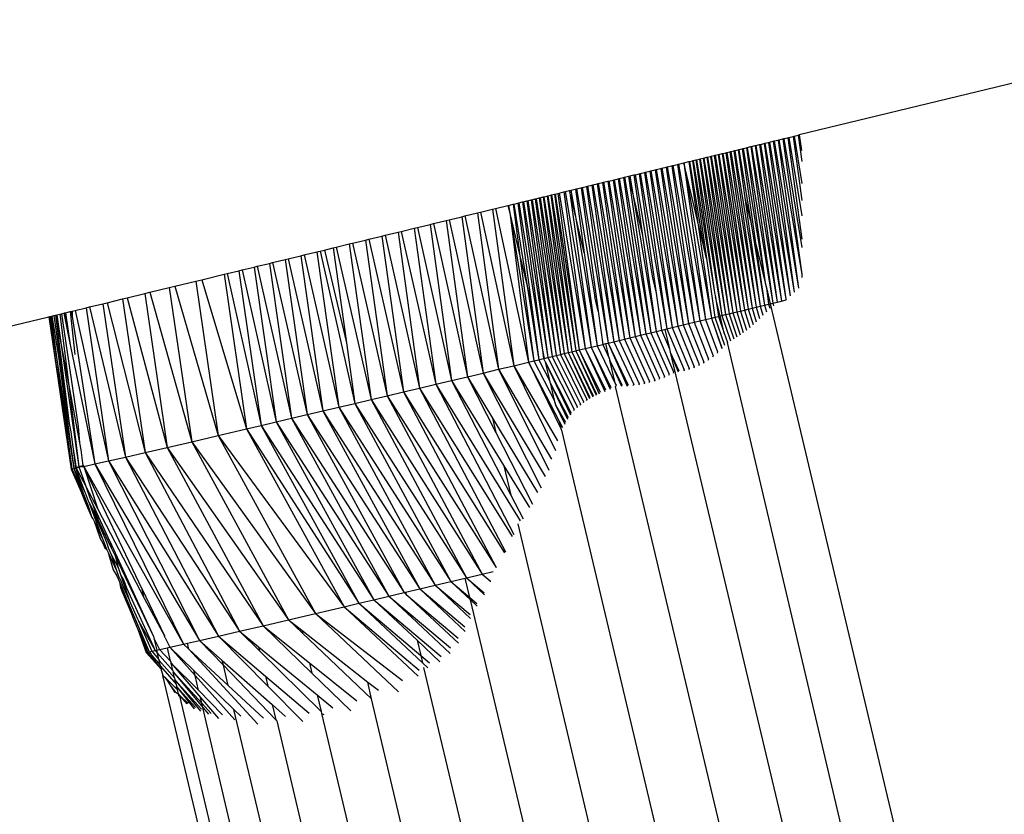
# Model space of a CAD drawing. Units: millimetres. Extents: x -4534 to 4839, y -3372 to 5125.
# Drawn here: x -1568 to -1531, y 2105 to 2135 of the extents above; entities that cross this region are included whole.
import ezdxf

# ---------------------------------------------------------------- set-up
doc = ezdxf.new("R2010")
doc.units = ezdxf.units.MM
doc.layers.add('Sketch', color=7, linetype='Continuous', lineweight=25)

# ---------------------------------------------------------------- blocks, each defined once
blk = doc.blocks.new('WP-GT401')
for p, q in [((-1462.297, 2148.777), (-1538.6, 2130.263)), ((-1538.788, 2130.218), (-1538.636, 2130.255)), ((-1538.636, 2130.255), (-1538.6, 2130.263)), ((-1538.636, 2130.255), (-1538.499, 2129.267)), ((-1538.6, 2130.263), (-1538.504, 2129.679)), ((-1540.214, 2129.872), (-1540.081, 2129.904)), ((-1540.081, 2129.904), (-1540.048, 2129.912)), ((-1540.081, 2129.904), (-1539.254, 2124.033)), ((-1540.048, 2129.912), (-1539.912, 2129.945)), ((-1540.048, 2129.912), (-1539.093, 2124.108)), ((-1539.912, 2129.945), (-1539.878, 2129.953)), ((-1539.912, 2129.945), (-1539.093, 2124.108)), ((-1539.878, 2129.953), (-1539.74, 2129.987)), ((-1539.878, 2129.953), (-1538.936, 2124.232)), ((-1539.74, 2129.987), (-1539.706, 2129.995)), ((-1539.74, 2129.987), (-1538.936, 2124.232)), ((-1539.706, 2129.995), (-1539.674, 2130.003)), ((-1539.706, 2129.995), (-1538.779, 2124.37)), ((-1539.674, 2130.003), (-1539.565, 2130.029)), ((-1539.565, 2130.029), (-1539.53, 2130.038)), ((-1539.565, 2130.029), (-1539.363, 2128.581)), ((-1539.53, 2130.038), (-1539.387, 2130.073)), ((-1539.53, 2130.038), (-1539.069, 2127.243)), ((-1539.387, 2130.073), (-1539.352, 2130.081)), ((-1539.387, 2130.073), (-1538.872, 2126.34)), ((-1539.352, 2130.081), (-1539.205, 2130.117)), ((-1539.352, 2130.081), (-1538.498, 2125.037)), ((-1539.205, 2130.117), (-1539.169, 2130.125)), ((-1539.205, 2130.117), (-1538.498, 2125.037)), ((-1539.169, 2130.125), (-1539.02, 2130.161)), ((-1539.169, 2130.125), (-1538.494, 2126.039)), ((-1539.02, 2130.161), (-1538.982, 2130.171)), ((-1539.02, 2130.161), (-1538.492, 2126.359)), ((-1538.982, 2130.171), (-1538.825, 2130.209)), ((-1538.982, 2130.171), (-1538.492, 2127.224)), ((-1538.825, 2130.209), (-1538.788, 2130.218)), ((-1538.825, 2130.209), (-1538.491, 2127.799)), ((-1538.788, 2130.218), (-1538.495, 2128.443)), ((-1541.748, 2129.5), (-1541.633, 2129.528)), ((-1541.633, 2129.528), (-1541.605, 2129.535)), ((-1541.633, 2129.528), (-1540.795, 2123.659)), ((-1541.605, 2129.535), (-1541.488, 2129.563)), ((-1541.605, 2129.535), (-1540.65, 2123.694)), ((-1541.488, 2129.563), (-1541.459, 2129.57)), ((-1541.488, 2129.563), (-1540.65, 2123.694)), ((-1541.459, 2129.57), (-1541.34, 2129.599)), ((-1541.459, 2129.57), (-1540.504, 2123.73)), ((-1541.34, 2129.599), (-1541.311, 2129.606)), ((-1541.34, 2129.599), (-1540.504, 2123.73)), ((-1541.311, 2129.606), (-1541.191, 2129.635)), ((-1541.311, 2129.606), (-1540.355, 2123.766)), ((-1541.191, 2129.635), (-1541.161, 2129.642)), ((-1541.191, 2129.635), (-1540.355, 2123.766)), ((-1541.161, 2129.642), (-1541.049, 2129.67)), ((-1541.161, 2129.642), (-1540.205, 2123.803)), ((-1541.049, 2129.67), (-1541.009, 2129.679)), ((-1541.049, 2129.67), (-1540.915, 2129.108)), ((-1541.049, 2129.67), (-1540.205, 2123.803)), ((-1541.009, 2129.679), (-1540.885, 2129.709)), ((-1541.009, 2129.679), (-1540.915, 2129.108)), ((-1540.885, 2129.709), (-1540.855, 2129.717)), ((-1540.885, 2129.709), (-1540.628, 2127.9)), ((-1540.855, 2129.717), (-1540.729, 2129.747)), ((-1540.855, 2129.717), (-1540.398, 2126.929)), ((-1540.729, 2129.747), (-1540.698, 2129.755)), ((-1540.729, 2129.747), (-1540.229, 2126.22)), ((-1540.698, 2129.755), (-1540.571, 2129.786)), ((-1540.698, 2129.755), (-1539.871, 2124.711)), ((-1540.571, 2129.786), (-1540.539, 2129.793)), ((-1540.571, 2129.786), (-1539.871, 2124.711)), ((-1540.539, 2129.793), (-1540.41, 2129.825)), ((-1540.539, 2129.793), (-1539.581, 2123.954)), ((-1540.41, 2129.825), (-1540.378, 2129.832)), ((-1540.41, 2129.825), (-1539.581, 2123.954)), ((-1540.378, 2129.832), (-1540.247, 2129.864)), ((-1540.378, 2129.832), (-1539.419, 2123.994)), ((-1540.247, 2129.864), (-1540.214, 2129.872)), ((-1540.247, 2129.864), (-1539.419, 2123.994)), ((-1540.214, 2129.872), (-1539.254, 2124.033)), ((-1543.332, 2129.116), (-1543.162, 2129.157)), ((-1543.162, 2129.157), (-1543.12, 2129.167)), ((-1543.162, 2129.157), (-1542.319, 2123.289)), ((-1543.12, 2129.167), (-1542.923, 2129.215)), ((-1543.12, 2129.167), (-1542.104, 2123.341)), ((-1542.923, 2129.215), (-1542.728, 2129.263)), ((-1542.923, 2129.215), (-1541.885, 2123.394)), ((-1542.923, 2129.215), (-1542.104, 2123.341)), ((-1542.411, 2127.058), (-1542.923, 2129.215)), ((-1542.728, 2129.263), (-1542.702, 2129.269)), ((-1542.728, 2129.263), (-1542.411, 2127.058)), ((-1542.702, 2129.269), (-1542.597, 2129.294)), ((-1542.702, 2129.269), (-1542.199, 2126.168)), ((-1542.597, 2129.294), (-1542.572, 2129.3)), ((-1542.597, 2129.294), (-1542.071, 2125.627)), ((-1542.572, 2129.3), (-1542.465, 2129.326)), ((-1542.572, 2129.3), (-1541.769, 2124.358)), ((-1542.465, 2129.326), (-1542.439, 2129.333)), ((-1542.465, 2129.326), (-1541.769, 2124.358)), ((-1542.439, 2129.333), (-1542.331, 2129.359)), ((-1542.439, 2129.333), (-1541.49, 2123.49)), ((-1542.331, 2129.359), (-1542.305, 2129.365)), ((-1542.331, 2129.359), (-1541.49, 2123.49)), ((-1542.305, 2129.365), (-1542.195, 2129.392)), ((-1542.305, 2129.365), (-1541.355, 2123.523)), ((-1542.195, 2129.392), (-1542.168, 2129.398)), ((-1542.195, 2129.392), (-1541.355, 2123.523)), ((-1542.168, 2129.398), (-1542.058, 2129.425)), ((-1542.168, 2129.398), (-1541.217, 2123.557)), ((-1542.058, 2129.425), (-1542.03, 2129.432)), ((-1542.058, 2129.425), (-1541.217, 2123.557)), ((-1542.03, 2129.432), (-1541.918, 2129.459)), ((-1542.03, 2129.432), (-1541.078, 2123.59)), ((-1541.918, 2129.459), (-1541.89, 2129.466)), ((-1541.918, 2129.459), (-1541.078, 2123.59)), ((-1541.89, 2129.466), (-1541.777, 2129.493)), ((-1541.89, 2129.466), (-1540.938, 2123.625)), ((-1541.777, 2129.493), (-1541.748, 2129.5)), ((-1541.777, 2129.493), (-1540.938, 2123.625)), ((-1541.748, 2129.5), (-1540.795, 2123.659)), ((-1544.789, 2128.763), (-1544.75, 2128.772)), ((-1544.75, 2128.772), (-1544.592, 2128.811)), ((-1544.75, 2128.772), (-1544.09, 2124.909)), ((-1544.592, 2128.811), (-1544.552, 2128.82)), ((-1544.592, 2128.811), (-1543.952, 2124.326)), ((-1544.552, 2128.82), (-1544.393, 2128.859)), ((-1544.552, 2128.82), (-1543.554, 2122.99)), ((-1544.393, 2128.859), (-1544.353, 2128.868)), ((-1544.393, 2128.859), (-1543.554, 2122.99)), ((-1544.353, 2128.868), (-1544.193, 2128.907)), ((-1544.353, 2128.868), (-1543.352, 2123.039)), ((-1544.193, 2128.907), (-1544.153, 2128.917)), ((-1544.193, 2128.907), (-1543.352, 2123.039)), ((-1544.153, 2128.917), (-1543.991, 2128.956)), ((-1544.153, 2128.917), (-1543.15, 2123.088)), ((-1543.991, 2128.956), (-1543.951, 2128.966)), ((-1543.991, 2128.956), (-1543.15, 2123.088)), ((-1543.951, 2128.966), (-1543.788, 2129.006)), ((-1543.951, 2128.966), (-1542.945, 2123.137)), ((-1543.788, 2129.006), (-1543.747, 2129.015)), ((-1543.788, 2129.006), (-1542.945, 2123.137)), ((-1543.747, 2129.015), (-1543.582, 2129.055)), ((-1543.747, 2129.015), (-1542.739, 2123.187)), ((-1543.582, 2129.055), (-1543.541, 2129.065)), ((-1543.582, 2129.055), (-1542.739, 2123.187)), ((-1543.541, 2129.065), (-1543.374, 2129.106)), ((-1543.541, 2129.065), (-1542.53, 2123.238)), ((-1543.374, 2129.106), (-1543.332, 2129.116)), ((-1543.374, 2129.106), (-1542.53, 2123.238)), ((-1543.332, 2129.116), (-1542.319, 2123.289)), ((-1540.915, 2129.108), (-1540.052, 2123.84)), ((-1546.326, 2128.39), (-1546.166, 2128.429)), ((-1546.166, 2128.429), (-1546.126, 2128.438)), ((-1546.166, 2128.429), (-1545.347, 2122.557)), ((-1546.126, 2128.438), (-1545.967, 2128.477)), ((-1546.126, 2128.438), (-1545.146, 2122.606)), ((-1545.967, 2128.477), (-1545.928, 2128.487)), ((-1545.967, 2128.477), (-1545.146, 2122.606)), ((-1545.928, 2128.487), (-1545.77, 2128.525)), ((-1545.928, 2128.487), (-1544.946, 2122.654)), ((-1545.77, 2128.525), (-1545.731, 2128.534)), ((-1545.77, 2128.525), (-1544.946, 2122.654)), ((-1545.731, 2128.534), (-1545.574, 2128.572)), ((-1545.731, 2128.534), (-1544.747, 2122.702)), ((-1545.574, 2128.572), (-1545.535, 2128.582)), ((-1545.574, 2128.572), (-1544.747, 2122.702)), ((-1545.535, 2128.582), (-1545.378, 2128.62)), ((-1545.535, 2128.582), (-1544.548, 2122.75)), ((-1545.378, 2128.62), (-1545.339, 2128.629)), ((-1545.378, 2128.62), (-1544.548, 2122.75)), ((-1545.339, 2128.629), (-1545.182, 2128.668)), ((-1545.339, 2128.629), (-1544.35, 2122.798)), ((-1545.182, 2128.668), (-1545.143, 2128.677)), ((-1545.182, 2128.668), (-1544.35, 2122.798)), ((-1545.143, 2128.677), (-1544.994, 2128.713)), ((-1545.143, 2128.677), (-1544.152, 2122.846)), ((-1544.994, 2128.713), (-1544.947, 2128.725)), ((-1544.994, 2128.713), (-1544.152, 2122.846)), ((-1544.994, 2128.713), (-1544.82, 2127.982)), ((-1544.947, 2128.725), (-1544.789, 2128.763)), ((-1544.947, 2128.725), (-1544.82, 2127.982)), ((-1544.789, 2128.763), (-1544.465, 2126.487)), ((-1539.363, 2128.581), (-1538.779, 2124.37)), ((-1547.881, 2128.013), (-1547.771, 2128.04)), ((-1547.771, 2128.04), (-1547.745, 2128.046)), ((-1547.771, 2128.04), (-1546.974, 2122.166)), ((-1547.745, 2128.046), (-1547.639, 2128.072)), ((-1547.745, 2128.046), (-1546.84, 2122.198)), ((-1547.639, 2128.072), (-1547.594, 2128.083)), ((-1547.639, 2128.072), (-1546.84, 2122.198)), ((-1547.594, 2128.083), (-1547.415, 2128.126)), ((-1547.594, 2128.083), (-1546.613, 2122.253)), ((-1547.415, 2128.126), (-1547.371, 2128.137)), ((-1547.415, 2128.126), (-1546.613, 2122.253)), ((-1547.371, 2128.137), (-1547.209, 2128.176)), ((-1547.371, 2128.137), (-1546.392, 2122.306)), ((-1547.209, 2128.176), (-1547.153, 2128.19)), ((-1547.209, 2128.176), (-1546.392, 2122.306)), ((-1547.011, 2127.345), (-1547.209, 2128.176)), ((-1547.153, 2128.19), (-1546.982, 2128.231)), ((-1547.153, 2128.19), (-1547.011, 2127.345)), ((-1546.982, 2128.231), (-1546.94, 2128.241)), ((-1546.982, 2128.231), (-1546.653, 2125.837)), ((-1546.94, 2128.241), (-1546.773, 2128.282)), ((-1546.94, 2128.241), (-1546.261, 2124.187)), ((-1546.773, 2128.282), (-1546.732, 2128.292)), ((-1546.773, 2128.282), (-1546.135, 2123.659)), ((-1546.732, 2128.292), (-1546.568, 2128.331)), ((-1546.732, 2128.292), (-1545.755, 2122.459)), ((-1546.568, 2128.331), (-1546.528, 2128.341)), ((-1546.568, 2128.331), (-1545.755, 2122.459)), ((-1546.528, 2128.341), (-1546.366, 2128.38)), ((-1546.528, 2128.341), (-1545.55, 2122.508)), ((-1546.366, 2128.38), (-1546.326, 2128.39)), ((-1546.366, 2128.38), (-1545.55, 2122.508)), ((-1546.326, 2128.39), (-1545.347, 2122.557)), ((-1549.489, 2127.623), (-1549.324, 2127.663)), ((-1549.324, 2127.663), (-1549.288, 2127.672)), ((-1549.324, 2127.663), (-1549.066, 2125.733)), ((-1549.288, 2127.672), (-1549.139, 2127.708)), ((-1549.288, 2127.672), (-1548.795, 2124.593)), ((-1549.139, 2127.708), (-1549.105, 2127.716)), ((-1549.139, 2127.708), (-1548.629, 2123.893)), ((-1549.105, 2127.716), (-1548.967, 2127.75)), ((-1549.105, 2127.716), (-1548.225, 2122.191)), ((-1548.967, 2127.75), (-1548.935, 2127.758)), ((-1548.967, 2127.75), (-1548.225, 2122.191)), ((-1548.935, 2127.758), (-1548.803, 2127.79)), ((-1548.935, 2127.758), (-1548.018, 2121.913)), ((-1548.803, 2127.79), (-1548.771, 2127.797)), ((-1548.803, 2127.79), (-1548.018, 2121.913)), ((-1548.771, 2127.797), (-1548.642, 2127.828)), ((-1548.771, 2127.797), (-1547.857, 2121.952)), ((-1548.642, 2127.828), (-1548.612, 2127.836)), ((-1548.642, 2127.828), (-1547.857, 2121.952)), ((-1548.612, 2127.836), (-1548.488, 2127.866)), ((-1548.612, 2127.836), (-1547.701, 2121.99)), ((-1548.488, 2127.866), (-1548.458, 2127.873)), ((-1548.488, 2127.866), (-1547.701, 2121.99)), ((-1548.458, 2127.873), (-1548.338, 2127.902)), ((-1548.458, 2127.873), (-1547.549, 2122.027)), ((-1548.338, 2127.902), (-1548.309, 2127.909)), ((-1548.338, 2127.902), (-1547.549, 2122.027)), ((-1548.309, 2127.909), (-1548.192, 2127.938)), ((-1548.309, 2127.909), (-1547.401, 2122.062)), ((-1548.192, 2127.938), (-1548.163, 2127.945)), ((-1548.192, 2127.938), (-1547.401, 2122.062)), ((-1548.163, 2127.945), (-1548.049, 2127.972)), ((-1548.163, 2127.945), (-1547.256, 2122.097)), ((-1548.049, 2127.972), (-1548.021, 2127.979)), ((-1548.049, 2127.972), (-1547.256, 2122.097)), ((-1548.021, 2127.979), (-1547.909, 2128.006)), ((-1548.021, 2127.979), (-1547.114, 2122.132)), ((-1547.909, 2128.006), (-1547.881, 2128.013)), ((-1547.909, 2128.006), (-1547.114, 2122.132)), ((-1547.881, 2128.013), (-1546.974, 2122.166)), ((-1544.82, 2127.982), (-1544.465, 2126.487)), ((-1544.82, 2127.982), (-1543.953, 2122.894)), ((-1540.628, 2127.9), (-1540.398, 2126.929)), ((-1540.628, 2127.9), (-1540.052, 2123.84)), ((-1551.127, 2127.226), (-1550.661, 2127.339)), ((-1550.661, 2127.339), (-1550.548, 2127.366)), ((-1550.661, 2127.339), (-1549.868, 2121.472)), ((-1550.548, 2127.366), (-1550.089, 2127.478)), ((-1550.548, 2127.366), (-1549.299, 2121.607)), ((-1550.089, 2127.478), (-1549.979, 2127.504)), ((-1550.089, 2127.478), (-1549.299, 2121.607)), ((-1549.979, 2127.504), (-1549.514, 2127.617)), ((-1549.979, 2127.504), (-1548.742, 2121.74)), ((-1549.514, 2127.617), (-1549.489, 2127.623)), ((-1549.514, 2127.617), (-1549.43, 2127.266)), ((-1549.489, 2127.623), (-1549.43, 2127.266)), ((-1546.653, 2125.837), (-1547.011, 2127.345)), ((-1547.011, 2127.345), (-1546.175, 2122.358)), ((-1552.427, 2126.911), (-1552.309, 2126.939)), ((-1552.309, 2126.939), (-1551.831, 2127.055)), ((-1552.309, 2126.939), (-1551.032, 2121.195)), ((-1551.831, 2127.055), (-1551.714, 2127.084)), ((-1551.831, 2127.055), (-1551.032, 2121.195)), ((-1551.714, 2127.084), (-1551.242, 2127.198)), ((-1551.714, 2127.084), (-1550.446, 2121.334)), ((-1551.242, 2127.198), (-1551.127, 2127.226)), ((-1551.242, 2127.198), (-1550.446, 2121.334)), ((-1551.127, 2127.226), (-1549.868, 2121.472)), ((-1549.43, 2127.266), (-1548.538, 2121.789)), ((-1549.43, 2127.266), (-1548.742, 2121.74)), ((-1549.43, 2127.266), (-1549.066, 2125.733)), ((-1542.411, 2127.058), (-1541.885, 2123.394)), ((-1542.199, 2126.168), (-1542.411, 2127.058)), ((-1540.398, 2126.929), (-1539.897, 2123.877)), ((-1539.069, 2127.243), (-1538.621, 2124.522)), ((-1554.123, 2126.5), (-1553.635, 2126.618)), ((-1553.635, 2126.618), (-1553.515, 2126.647)), ((-1553.635, 2126.618), (-1552.827, 2120.769)), ((-1553.515, 2126.647), (-1553.029, 2126.765)), ((-1553.515, 2126.647), (-1552.224, 2120.912)), ((-1553.029, 2126.765), (-1552.909, 2126.794)), ((-1553.029, 2126.765), (-1552.224, 2120.912)), ((-1552.909, 2126.794), (-1552.427, 2126.911)), ((-1552.909, 2126.794), (-1551.625, 2121.054)), ((-1552.427, 2126.911), (-1551.625, 2121.054)), ((-1555.465, 2126.174), (-1555.342, 2126.204)), ((-1555.342, 2126.204), (-1554.855, 2126.322)), ((-1555.342, 2126.204), (-1554.041, 2120.482)), ((-1554.855, 2126.322), (-1554.732, 2126.352)), ((-1554.855, 2126.322), (-1554.041, 2120.482)), ((-1554.732, 2126.352), (-1554.244, 2126.47)), ((-1554.732, 2126.352), (-1553.433, 2120.625)), ((-1554.244, 2126.47), (-1554.123, 2126.5)), ((-1554.244, 2126.47), (-1553.433, 2120.625)), ((-1554.123, 2126.5), (-1552.827, 2120.769)), ((-1544.465, 2126.487), (-1543.953, 2122.894)), ((-1540.229, 2126.22), (-1539.871, 2124.711)), ((-1540.229, 2126.22), (-1539.897, 2123.877)), ((-1538.872, 2126.34), (-1538.621, 2124.522)), ((-1557.157, 2125.764), (-1556.678, 2125.88)), ((-1556.678, 2125.88), (-1556.556, 2125.91)), ((-1556.678, 2125.88), (-1555.856, 2120.053)), ((-1556.556, 2125.91), (-1556.399, 2125.948)), ((-1556.556, 2125.91), (-1555.254, 2120.195)), ((-1556.399, 2125.948), (-1556.073, 2126.027)), ((-1556.399, 2125.948), (-1555.573, 2122.47)), ((-1556.073, 2126.027), (-1555.951, 2126.056)), ((-1556.073, 2126.027), (-1555.573, 2122.47)), ((-1555.951, 2126.056), (-1555.465, 2126.174)), ((-1555.951, 2126.056), (-1554.648, 2120.338)), ((-1555.465, 2126.174), (-1554.648, 2120.338)), ((-1546.653, 2125.837), (-1546.175, 2122.358)), ((-1542.071, 2125.627), (-1542.199, 2126.168)), ((-1558.917, 2125.337), (-1558.458, 2125.448)), ((-1558.458, 2125.448), (-1558.339, 2125.477)), ((-1558.458, 2125.448), (-1557.629, 2119.635)), ((-1558.339, 2125.477), (-1557.872, 2125.59)), ((-1558.339, 2125.477), (-1557.045, 2119.772)), ((-1557.872, 2125.59), (-1557.752, 2125.62)), ((-1557.872, 2125.59), (-1557.045, 2119.772)), ((-1557.752, 2125.62), (-1557.278, 2125.734)), ((-1557.752, 2125.62), (-1556.454, 2119.912)), ((-1557.278, 2125.734), (-1557.157, 2125.764)), ((-1557.278, 2125.734), (-1556.454, 2119.912)), ((-1557.157, 2125.764), (-1555.856, 2120.053)), ((-1549.066, 2125.733), (-1548.538, 2121.789)), ((-1549.066, 2125.733), (-1548.795, 2124.593)), ((-1542.071, 2125.627), (-1541.755, 2123.426)), ((-1560.041, 2125.065), (-1559.601, 2125.171)), ((-1559.601, 2125.171), (-1559.485, 2125.199)), ((-1559.601, 2125.171), (-1558.767, 2119.368)), ((-1559.485, 2125.199), (-1559.035, 2125.309)), ((-1559.485, 2125.199), (-1558.203, 2119.5)), ((-1559.035, 2125.309), (-1558.917, 2125.337)), ((-1559.035, 2125.309), (-1558.203, 2119.5)), ((-1558.917, 2125.337), (-1557.629, 2119.635)), ((-1562.008, 2124.588), (-1561.218, 2124.779)), ((-1561.218, 2124.779), (-1560.998, 2124.832)), ((-1561.218, 2124.779), (-1560.379, 2118.99)), ((-1560.998, 2124.832), (-1560.154, 2125.037)), ((-1560.998, 2124.832), (-1559.319, 2119.238)), ((-1560.154, 2125.037), (-1560.041, 2125.065)), ((-1560.154, 2125.037), (-1559.319, 2119.238)), ((-1560.041, 2125.065), (-1558.767, 2119.368)), ((-1544.09, 2124.909), (-1543.952, 2124.326)), ((-1539.871, 2124.711), (-1539.826, 2124.524)), ((-1538.498, 2125.037), (-1538.499, 2124.918)), ((-1563.134, 2124.315), (-1562.942, 2124.361)), ((-1562.942, 2124.361), (-1562.215, 2124.538)), ((-1562.942, 2124.361), (-1561.373, 2118.758)), ((-1562.215, 2124.538), (-1562.008, 2124.588)), ((-1562.215, 2124.538), (-1561.373, 2118.758)), ((-1562.008, 2124.588), (-1560.379, 2118.99)), ((-1548.795, 2124.593), (-1548.354, 2121.833)), ((-1548.795, 2124.593), (-1548.629, 2123.893)), ((-1541.769, 2124.358), (-1541.727, 2124.178)), ((-1539.826, 2124.524), (-1539.685, 2123.929)), ((-1539.826, 2124.524), (-1539.74, 2123.916)), ((-1564.702, 2123.934), (-1564.546, 2123.972)), ((-1564.546, 2123.972), (-1563.966, 2124.113)), ((-1564.546, 2123.972), (-1563.121, 2118.353)), ((-1563.966, 2124.113), (-1563.791, 2124.155)), ((-1563.966, 2124.113), (-1563.121, 2118.353)), ((-1563.791, 2124.155), (-1563.134, 2124.315)), ((-1563.791, 2124.155), (-1562.29, 2118.545)), ((-1563.134, 2124.315), (-1562.29, 2118.545)), ((-1546.135, 2123.659), (-1546.261, 2124.187)), ((-1543.952, 2124.326), (-1543.754, 2122.942)), ((-1541.727, 2124.178), (-1541.623, 2123.458)), ((-1541.559, 2123.473), (-1541.727, 2124.178)), ((-1539.581, 2123.954), (-1539.419, 2123.994)), ((-1539.419, 2123.994), (-1539.254, 2124.033)), ((-1539.254, 2124.033), (-1539.165, 2124.055)), ((-1539.165, 2124.055), (-1539.087, 2124.074)), ((-1539.093, 2124.108), (-1539.087, 2124.074)), ((-1566.099, 2123.596), (-1565.934, 2123.636)), ((-1565.934, 2123.636), (-1565.889, 2123.647)), ((-1565.934, 2123.636), (-1565.752, 2122.033)), ((-1565.889, 2123.647), (-1565.854, 2123.655)), ((-1565.889, 2123.647), (-1565.86, 2123.448)), ((-1565.854, 2123.655), (-1565.86, 2123.448)), ((-1565.854, 2123.655), (-1565.742, 2123.682)), ((-1565.742, 2123.682), (-1565.333, 2123.781)), ((-1565.742, 2123.682), (-1564.488, 2118.039)), ((-1565.333, 2123.781), (-1565.199, 2123.814)), ((-1565.333, 2123.781), (-1564.488, 2118.039)), ((-1565.199, 2123.814), (-1564.702, 2123.934)), ((-1565.199, 2123.814), (-1563.856, 2118.183)), ((-1564.702, 2123.934), (-1563.856, 2118.183)), ((-1548.629, 2123.893), (-1548.354, 2121.833)), ((-1546.135, 2123.659), (-1545.963, 2122.409)), ((-1541.078, 2123.59), (-1540.938, 2123.625)), ((-1540.938, 2123.625), (-1540.795, 2123.659)), ((-1540.938, 2123.625), (-1540.69, 2122.855)), ((-1540.795, 2123.659), (-1540.65, 2123.694)), ((-1540.795, 2123.659), (-1540.569, 2122.947)), ((-1540.65, 2123.694), (-1540.504, 2123.73)), ((-1540.65, 2123.694), (-1540.448, 2123.045)), ((-1540.504, 2123.73), (-1540.355, 2123.766)), ((-1540.504, 2123.73), (-1540.325, 2123.149)), ((-1540.355, 2123.766), (-1540.205, 2123.803)), ((-1540.355, 2123.766), (-1540.202, 2123.259)), ((-1540.205, 2123.803), (-1540.052, 2123.84)), ((-1540.205, 2123.803), (-1540.078, 2123.376)), ((-1540.052, 2123.84), (-1539.897, 2123.877)), ((-1540.052, 2123.84), (-1539.952, 2123.499)), ((-1539.897, 2123.877), (-1539.74, 2123.916)), ((-1539.897, 2123.877), (-1539.826, 2123.63)), ((-1539.74, 2123.916), (-1539.685, 2123.929)), ((-1539.74, 2123.916), (-1539.698, 2123.768)), ((-1539.685, 2123.929), (-1539.581, 2123.954)), ((-1539.685, 2123.929), (-1534.588, 2102.478)), ((-1539.581, 2123.954), (-1539.554, 2123.859)), ((-1643.053, 2104.936), (-1566.726, 2123.444)), ((-1566.726, 2123.444), (-1566.686, 2123.453)), ((-1566.726, 2123.444), (-1565.863, 2117.735)), ((-1566.726, 2123.444), (-1565.898, 2117.73)), ((-1566.686, 2123.453), (-1566.615, 2123.47)), ((-1566.686, 2123.453), (-1566.422, 2121.759)), ((-1566.658, 2123.46), (-1566.422, 2121.759)), ((-1566.615, 2123.47), (-1566.541, 2123.489)), ((-1566.615, 2123.47), (-1566.372, 2121.957)), ((-1566.541, 2123.489), (-1566.479, 2123.503)), ((-1566.541, 2123.489), (-1565.968, 2119.435)), ((-1566.479, 2123.503), (-1566.433, 2123.515)), ((-1566.479, 2123.503), (-1566.27, 2122.387)), ((-1566.479, 2123.503), (-1565.968, 2119.435)), ((-1566.433, 2123.515), (-1566.313, 2123.544)), ((-1566.433, 2123.515), (-1566.27, 2122.387)), ((-1566.313, 2123.544), (-1566.257, 2123.557)), ((-1566.313, 2123.544), (-1565.984, 2120.867)), ((-1566.257, 2123.557), (-1566.17, 2123.578)), ((-1566.257, 2123.557), (-1565.634, 2119.323)), ((-1566.17, 2123.578), (-1566.138, 2123.586)), ((-1566.17, 2123.578), (-1566.093, 2123.199)), ((-1566.138, 2123.586), (-1566.099, 2123.596)), ((-1566.138, 2123.586), (-1566.093, 2123.199)), ((-1566.099, 2123.596), (-1565.925, 2122.385)), ((-1565.86, 2123.448), (-1565.009, 2117.921)), ((-1542.739, 2123.187), (-1542.53, 2123.238)), ((-1542.53, 2123.238), (-1542.319, 2123.289)), ((-1542.53, 2123.238), (-1541.995, 2121.851)), ((-1542.319, 2123.289), (-1542.104, 2123.341)), ((-1542.319, 2123.289), (-1541.822, 2121.978)), ((-1542.104, 2123.341), (-1541.885, 2123.394)), ((-1542.104, 2123.341), (-1541.651, 2122.124)), ((-1541.885, 2123.394), (-1541.755, 2123.426)), ((-1541.885, 2123.394), (-1541.489, 2122.274)), ((-1541.885, 2123.394), (-1541.498, 2122.249)), ((-1541.755, 2123.426), (-1541.623, 2123.458)), ((-1541.755, 2123.426), (-1541.39, 2122.381)), ((-1541.623, 2123.458), (-1541.559, 2123.473)), ((-1541.623, 2123.458), (-1541.405, 2122.826)), ((-1541.559, 2123.473), (-1541.49, 2123.49)), ((-1541.405, 2122.826), (-1541.559, 2123.473)), ((-1541.49, 2123.49), (-1541.355, 2123.523)), ((-1541.49, 2123.49), (-1541.167, 2122.542)), ((-1541.355, 2123.523), (-1541.217, 2123.557)), ((-1541.355, 2123.523), (-1541.049, 2122.613)), ((-1541.217, 2123.557), (-1541.078, 2123.59)), ((-1541.217, 2123.557), (-1540.93, 2122.688)), ((-1541.078, 2123.59), (-1540.81, 2122.769)), ((-1566.093, 2123.199), (-1565.925, 2122.385)), ((-1544.152, 2122.846), (-1543.953, 2122.894)), ((-1543.953, 2122.894), (-1543.754, 2122.942)), ((-1543.953, 2122.894), (-1543.301, 2121.376)), ((-1543.754, 2122.942), (-1543.63, 2122.972)), ((-1543.754, 2122.942), (-1543.455, 2122.237)), ((-1543.63, 2122.972), (-1543.554, 2122.99)), ((-1543.63, 2122.972), (-1543.455, 2122.237)), ((-1543.554, 2122.99), (-1543.352, 2123.039)), ((-1543.554, 2122.99), (-1542.912, 2121.454)), ((-1543.352, 2123.039), (-1543.15, 2123.088)), ((-1543.352, 2123.039), (-1542.72, 2121.504)), ((-1543.15, 2123.088), (-1542.945, 2123.137)), ((-1543.15, 2123.088), (-1542.533, 2121.568)), ((-1542.945, 2123.137), (-1542.739, 2123.187)), ((-1542.945, 2123.137), (-1542.35, 2121.647)), ((-1542.739, 2123.187), (-1542.171, 2121.741)), ((-1545.755, 2122.459), (-1545.55, 2122.508)), ((-1545.55, 2122.508), (-1545.347, 2122.557)), ((-1545.55, 2122.508), (-1544.799, 2120.903)), ((-1545.347, 2122.557), (-1545.146, 2122.606)), ((-1545.347, 2122.557), (-1544.594, 2120.933)), ((-1545.146, 2122.606), (-1544.946, 2122.654)), ((-1545.146, 2122.606), (-1544.394, 2120.97)), ((-1544.946, 2122.654), (-1544.747, 2122.702)), ((-1544.946, 2122.654), (-1544.201, 2121.017)), ((-1544.747, 2122.702), (-1544.548, 2122.75)), ((-1544.747, 2122.702), (-1544.012, 2121.071)), ((-1544.548, 2122.75), (-1544.35, 2122.798)), ((-1544.548, 2122.75), (-1543.829, 2121.135)), ((-1544.35, 2122.798), (-1544.152, 2122.846)), ((-1544.35, 2122.798), (-1543.649, 2121.207)), ((-1544.152, 2122.846), (-1543.474, 2121.287)), ((-1541.405, 2122.826), (-1541.285, 2122.478)), ((-1566.27, 2122.387), (-1565.609, 2117.813)), ((-1566.27, 2122.387), (-1565.984, 2120.867)), ((-1565.925, 2122.385), (-1565.009, 2117.921)), ((-1555.573, 2122.47), (-1555.254, 2120.195)), ((-1548.225, 2122.191), (-1548.151, 2121.882)), ((-1548.225, 2122.191), (-1548.182, 2121.874)), ((-1547.256, 2122.097), (-1547.114, 2122.132)), ((-1547.114, 2122.132), (-1546.974, 2122.166)), ((-1547.114, 2122.132), (-1546.318, 2120.48)), ((-1547.114, 2122.132), (-1546.335, 2120.446)), ((-1546.974, 2122.166), (-1546.84, 2122.198)), ((-1546.974, 2122.166), (-1546.195, 2120.538)), ((-1546.974, 2122.166), (-1546.212, 2120.506)), ((-1546.84, 2122.198), (-1546.613, 2122.253)), ((-1546.84, 2122.198), (-1546.061, 2120.613)), ((-1546.84, 2122.198), (-1546.091, 2120.558)), ((-1546.613, 2122.253), (-1546.392, 2122.306)), ((-1546.613, 2122.253), (-1545.855, 2120.699)), ((-1546.613, 2122.253), (-1545.883, 2120.644)), ((-1546.392, 2122.306), (-1546.175, 2122.358)), ((-1546.392, 2122.306), (-1545.656, 2120.786)), ((-1546.392, 2122.306), (-1545.682, 2120.733)), ((-1546.175, 2122.358), (-1545.963, 2122.409)), ((-1546.175, 2122.358), (-1545.485, 2120.919)), ((-1545.963, 2122.409), (-1545.845, 2122.437)), ((-1545.963, 2122.409), (-1545.714, 2121.886)), ((-1545.845, 2122.437), (-1545.755, 2122.459)), ((-1545.714, 2121.886), (-1545.845, 2122.437)), ((-1545.755, 2122.459), (-1545.011, 2120.883)), ((-1545.755, 2122.459), (-1545.041, 2120.843)), ((-1543.455, 2122.237), (-1543.428, 2122.121)), ((-1543.428, 2122.121), (-1537.694, 2097.99)), ((-1543.428, 2122.121), (-1543.108, 2121.419)), ((-1543.428, 2122.121), (-1543.134, 2121.382)), ((-1541.651, 2122.124), (-1541.669, 2122.08)), ((-1536.477, 2102.083), (-1541.285, 2122.478)), ((-1566.422, 2121.759), (-1565.797, 2117.748)), ((-1566.422, 2121.759), (-1565.863, 2117.735)), ((-1566.372, 2121.957), (-1565.797, 2117.748)), ((-1566.372, 2121.957), (-1565.968, 2119.435)), ((-1548.742, 2121.74), (-1548.538, 2121.789)), ((-1548.538, 2121.789), (-1548.354, 2121.833)), ((-1548.538, 2121.789), (-1547.778, 2120.311)), ((-1548.354, 2121.833), (-1548.182, 2121.874)), ((-1548.354, 2121.833), (-1547.953, 2121.048)), ((-1548.182, 2121.874), (-1548.151, 2121.882)), ((-1548.182, 2121.874), (-1548.12, 2121.751)), ((-1548.151, 2121.882), (-1548.018, 2121.913)), ((-1548.12, 2121.751), (-1547.953, 2121.048)), ((-1548.12, 2121.751), (-1547.145, 2119.827)), ((-1548.12, 2121.751), (-1547.168, 2119.768)), ((-1548.018, 2121.913), (-1547.857, 2121.952)), ((-1548.018, 2121.913), (-1547.036, 2119.962)), ((-1547.857, 2121.952), (-1547.701, 2121.99)), ((-1547.857, 2121.952), (-1546.917, 2120.07)), ((-1547.701, 2121.99), (-1547.549, 2122.027)), ((-1547.701, 2121.99), (-1546.797, 2120.168)), ((-1547.549, 2122.027), (-1547.401, 2122.062)), ((-1547.549, 2122.027), (-1546.678, 2120.257)), ((-1547.401, 2122.062), (-1547.256, 2122.097)), ((-1547.401, 2122.062), (-1546.559, 2120.338)), ((-1547.256, 2122.097), (-1546.439, 2120.413)), ((-1547.256, 2122.097), (-1546.457, 2120.377)), ((-1545.714, 2121.886), (-1545.696, 2121.809)), ((-1545.696, 2121.809), (-1545.232, 2120.872)), ((-1545.696, 2121.809), (-1545.262, 2120.834)), ((-1545.485, 2120.919), (-1545.696, 2121.809)), ((-1541.995, 2121.851), (-1542.016, 2121.806)), ((-1541.822, 2121.978), (-1541.841, 2121.933)), ((-1550.446, 2121.334), (-1549.868, 2121.472)), ((-1549.868, 2121.472), (-1549.299, 2121.607)), ((-1549.868, 2121.472), (-1547.878, 2118.102)), ((-1549.868, 2121.472), (-1547.98, 2117.695)), ((-1549.299, 2121.607), (-1548.742, 2121.74)), ((-1549.299, 2121.607), (-1547.659, 2118.79)), ((-1549.299, 2121.607), (-1547.727, 2118.424)), ((-1548.742, 2121.74), (-1547.592, 2119.528)), ((-1548.742, 2121.74), (-1547.526, 2119.249)), ((-1542.912, 2121.454), (-1542.937, 2121.416)), ((-1542.72, 2121.504), (-1542.745, 2121.464)), ((-1542.533, 2121.568), (-1542.557, 2121.526)), ((-1542.35, 2121.647), (-1542.373, 2121.604)), ((-1542.171, 2121.741), (-1542.193, 2121.697)), ((-1552.224, 2120.912), (-1551.625, 2121.054)), ((-1551.625, 2121.054), (-1551.032, 2121.195)), ((-1551.625, 2121.054), (-1549.668, 2117.855)), ((-1551.625, 2121.054), (-1549.405, 2116.749)), ((-1551.032, 2121.195), (-1550.446, 2121.334)), ((-1551.032, 2121.195), (-1550.092, 2119.642)), ((-1551.032, 2121.195), (-1549.965, 2119.105)), ((-1550.446, 2121.334), (-1548.125, 2117.454)), ((-1550.446, 2121.334), (-1548.266, 2117.022)), ((-1547.953, 2121.048), (-1547.933, 2120.963)), ((-1544.201, 2121.017), (-1544.227, 2120.97)), ((-1544.012, 2121.071), (-1544.037, 2121.024)), ((-1543.829, 2121.135), (-1543.853, 2121.087)), ((-1543.649, 2121.207), (-1543.672, 2121.159)), ((-1543.474, 2121.287), (-1543.495, 2121.239)), ((-1543.301, 2121.376), (-1543.322, 2121.328)), ((-1565.984, 2120.867), (-1565.609, 2117.813)), ((-1565.984, 2120.867), (-1565.581, 2118.72)), ((-1553.433, 2120.625), (-1552.827, 2120.769)), ((-1552.827, 2120.769), (-1552.224, 2120.912)), ((-1552.827, 2120.769), (-1549.351, 2115.195)), ((-1552.827, 2120.769), (-1549.604, 2114.629)), ((-1552.224, 2120.912), (-1549.059, 2115.792)), ((-1552.224, 2120.912), (-1549.289, 2115.273)), ((-1547.933, 2120.963), (-1547.251, 2119.671)), ((-1547.933, 2120.963), (-1547.276, 2119.604)), ((-1547.933, 2120.963), (-1547.778, 2120.311)), ((-1545.462, 2120.872), (-1545.487, 2120.824)), ((-1527.516, 2045.292), (-1545.487, 2120.824)), ((-1545.485, 2120.919), (-1545.462, 2120.872)), ((-1544.799, 2120.903), (-1544.828, 2120.861)), ((-1544.594, 2120.933), (-1544.622, 2120.889)), ((-1544.394, 2120.97), (-1544.421, 2120.925)), ((-1555.254, 2120.195), (-1554.648, 2120.338)), ((-1554.648, 2120.338), (-1554.041, 2120.482)), ((-1554.648, 2120.338), (-1550.477, 2113.793)), ((-1554.648, 2120.338), (-1551.064, 2113.654)), ((-1554.041, 2120.482), (-1553.433, 2120.625)), ((-1554.041, 2120.482), (-1549.961, 2114.041)), ((-1554.041, 2120.482), (-1550.477, 2113.793)), ((-1553.433, 2120.625), (-1549.64, 2114.594)), ((-1553.433, 2120.625), (-1549.961, 2114.041)), ((-1547.778, 2120.311), (-1547.737, 2120.14)), ((-1546.559, 2120.338), (-1546.577, 2120.3)), ((-1557.045, 2119.772), (-1556.454, 2119.912)), ((-1556.454, 2119.912), (-1555.856, 2120.053)), ((-1556.454, 2119.912), (-1552.238, 2113.375)), ((-1556.454, 2119.912), (-1552.822, 2113.237)), ((-1555.856, 2120.053), (-1555.254, 2120.195)), ((-1555.856, 2120.053), (-1551.652, 2113.515)), ((-1555.856, 2120.053), (-1552.238, 2113.375)), ((-1555.254, 2120.195), (-1551.064, 2113.654)), ((-1555.254, 2120.195), (-1551.652, 2113.515)), ((-1547.737, 2120.14), (-1547.358, 2119.495)), ((-1547.737, 2120.14), (-1547.386, 2119.417)), ((-1547.036, 2119.962), (-1547.057, 2119.91)), ((-1546.917, 2120.07), (-1546.937, 2120.022)), ((-1546.797, 2120.168), (-1546.817, 2120.124)), ((-1546.678, 2120.257), (-1546.697, 2120.216)), ((-1558.203, 2119.5), (-1557.629, 2119.635)), ((-1557.629, 2119.635), (-1557.045, 2119.772)), ((-1557.629, 2119.635), (-1553.403, 2113.099)), ((-1557.629, 2119.635), (-1553.979, 2112.963)), ((-1557.045, 2119.772), (-1552.822, 2113.237)), ((-1557.045, 2119.772), (-1553.403, 2113.099)), ((-1550.092, 2119.642), (-1549.965, 2119.105)), ((-1550.092, 2119.642), (-1548.402, 2116.849)), ((-1565.968, 2119.435), (-1565.899, 2119.123)), ((-1565.634, 2119.323), (-1565.581, 2118.72)), ((-1560.379, 2118.99), (-1559.319, 2119.238)), ((-1559.319, 2119.238), (-1558.767, 2119.368)), ((-1559.319, 2119.238), (-1555.109, 2112.696)), ((-1559.319, 2119.238), (-1555.661, 2112.566)), ((-1558.767, 2119.368), (-1558.203, 2119.5)), ((-1558.767, 2119.368), (-1554.548, 2112.829)), ((-1558.767, 2119.368), (-1555.109, 2112.696)), ((-1558.203, 2119.5), (-1553.979, 2112.963)), ((-1558.203, 2119.5), (-1554.548, 2112.829)), ((-1547.592, 2119.528), (-1547.526, 2119.249)), ((-1547.592, 2119.528), (-1547.47, 2119.293)), ((-1547.526, 2119.249), (-1547.511, 2119.188)), ((-1547.511, 2119.188), (-1536.337, 2072.156)), ((-1565.899, 2119.123), (-1565.828, 2118.566)), ((-1561.373, 2118.758), (-1560.379, 2118.99)), ((-1560.379, 2118.99), (-1555.661, 2112.566)), ((-1560.379, 2118.99), (-1556.731, 2112.314)), ((-1549.965, 2119.105), (-1548.589, 2116.411)), ((-1565.828, 2118.566), (-1565.728, 2117.782)), ((-1565.828, 2118.566), (-1565.7, 2117.768)), ((-1565.581, 2118.72), (-1565.531, 2118.452)), ((-1565.531, 2118.452), (-1565.46, 2117.851)), ((-1563.121, 2118.353), (-1562.29, 2118.545)), ((-1562.29, 2118.545), (-1561.373, 2118.758)), ((-1562.29, 2118.545), (-1557.747, 2112.076)), ((-1562.29, 2118.545), (-1558.699, 2111.853)), ((-1561.373, 2118.758), (-1556.731, 2112.314)), ((-1561.373, 2118.758), (-1557.747, 2112.076)), ((-1564.488, 2118.039), (-1563.856, 2118.183)), ((-1563.856, 2118.183), (-1563.121, 2118.353)), ((-1563.856, 2118.183), (-1559.577, 2111.648)), ((-1563.856, 2118.183), (-1560.372, 2111.463)), ((-1563.121, 2118.353), (-1558.699, 2111.853)), ((-1563.121, 2118.353), (-1559.577, 2111.648)), ((-1565.898, 2117.73), (-1565.863, 2117.735)), ((-1565.898, 2117.73), (-1565.572, 2116.995)), ((-1565.863, 2117.735), (-1565.797, 2117.748)), ((-1565.863, 2117.735), (-1565.572, 2116.995)), ((-1565.863, 2117.735), (-1565.415, 2116.758)), ((-1565.728, 2117.782), (-1565.797, 2117.748)), ((-1565.797, 2117.748), (-1565.7, 2117.768)), ((-1565.797, 2117.748), (-1565.415, 2116.758)), ((-1565.797, 2117.748), (-1565.381, 2116.868)), ((-1565.609, 2117.813), (-1565.728, 2117.782)), ((-1565.728, 2117.782), (-1565.381, 2116.868)), ((-1565.7, 2117.768), (-1565.609, 2117.813)), ((-1565.7, 2117.768), (-1565.346, 2117.09)), ((-1565.46, 2117.851), (-1565.609, 2117.813)), ((-1565.609, 2117.813), (-1565.449, 2117.822)), ((-1565.609, 2117.813), (-1565.346, 2117.09)), ((-1565.419, 2117.862), (-1565.46, 2117.851)), ((-1565.46, 2117.851), (-1565.414, 2117.83)), ((-1565.449, 2117.822), (-1565.414, 2117.83)), ((-1565.414, 2117.83), (-1565.009, 2117.921)), ((-1565.414, 2117.83), (-1561.683, 2111.16)), ((-1565.414, 2117.83), (-1564.896, 2116.23)), ((-1563.224, 2113.224), (-1565.414, 2117.83)), ((-1565.009, 2117.921), (-1564.488, 2118.039)), ((-1565.009, 2117.921), (-1561.077, 2111.299)), ((-1565.009, 2117.921), (-1561.683, 2111.16)), ((-1564.488, 2118.039), (-1560.372, 2111.463)), ((-1564.488, 2118.039), (-1561.077, 2111.299)), ((-1549.668, 2117.855), (-1549.405, 2116.749)), ((-1549.668, 2117.855), (-1548.712, 2116.294)), ((-1565.572, 2116.995), (-1565.502, 2116.837)), ((-1565.346, 2117.09), (-1565.328, 2117.057)), ((-1565.328, 2117.057), (-1564.896, 2116.23)), ((-1565.328, 2117.057), (-1565.174, 2116.62)), ((-1565.502, 2116.837), (-1565.355, 2116.461)), ((-1565.415, 2116.758), (-1565.4, 2116.725)), ((-1565.4, 2116.725), (-1565.266, 2116.372)), ((-1565.381, 2116.868), (-1565.368, 2116.843)), ((-1565.368, 2116.843), (-1565.256, 2116.541)), ((-1565.174, 2116.62), (-1565.13, 2116.524)), ((-1549.405, 2116.749), (-1548.95, 2115.867)), ((-1565.355, 2116.461), (-1565.119, 2115.908)), ((-1565.266, 2116.372), (-1565.237, 2116.307)), ((-1565.256, 2116.541), (-1565.234, 2116.492)), ((-1565.237, 2116.307), (-1565.119, 2115.908)), ((-1565.234, 2116.492), (-1564.668, 2115.228)), ((-1565.234, 2116.492), (-1564.88, 2115.811)), ((-1565.234, 2116.492), (-1564.969, 2115.786)), ((-1565.13, 2116.524), (-1564.88, 2115.811)), ((-1564.448, 2115.032), (-1565.13, 2116.524)), ((-1564.896, 2116.23), (-1563.152, 2112.891)), ((-1565.119, 2115.908), (-1565.065, 2115.852)), ((-1565.065, 2115.852), (-1565.029, 2115.771)), ((-1565.029, 2115.771), (-1564.705, 2115.093)), ((-1565.029, 2115.771), (-1564.811, 2115.121)), ((-1564.969, 2115.786), (-1564.938, 2115.719)), ((-1564.938, 2115.719), (-1564.705, 2115.093)), ((-1564.88, 2115.811), (-1564.815, 2115.674)), ((-1564.815, 2115.674), (-1564.668, 2115.228)), ((-1564.815, 2115.674), (-1564.392, 2114.779)), ((-1549.149, 2115.671), (-1538.799, 2071.942)), ((-1564.811, 2115.121), (-1564.711, 2114.954)), ((-1564.668, 2115.228), (-1564.563, 2114.994)), ((-1564.711, 2114.954), (-1564.634, 2114.775)), ((-1564.705, 2115.093), (-1564.651, 2114.968)), ((-1564.651, 2114.968), (-1564.567, 2114.73)), ((-1564.634, 2114.775), (-1564.567, 2114.73)), ((-1564.563, 2114.994), (-1564.494, 2114.75)), ((-1564.494, 2114.75), (-1564.382, 2114.505)), ((-1564.448, 2115.032), (-1564.392, 2114.779)), ((-1564.448, 2115.032), (-1562.809, 2111.45)), ((-1564.392, 2114.779), (-1564.248, 2114.476)), ((-1564.567, 2114.73), (-1564.51, 2114.602)), ((-1564.51, 2114.602), (-1564.314, 2113.956)), ((-1564.51, 2114.602), (-1564.192, 2113.921)), ((-1564.382, 2114.505), (-1564.133, 2114.033)), ((-1564.382, 2114.505), (-1564.192, 2113.921)), ((-1564.248, 2114.476), (-1564.133, 2114.033)), ((-1564.248, 2114.476), (-1562.809, 2111.45)), ((-1564.133, 2114.033), (-1564.03, 2113.738)), ((-1564.314, 2113.956), (-1564.185, 2113.726)), ((-1564.192, 2113.921), (-1564.117, 2113.714)), ((-1564.185, 2113.726), (-1564.086, 2113.494)), ((-1564.117, 2113.714), (-1564.014, 2113.515)), ((-1564.03, 2113.738), (-1563.715, 2112.831)), ((-1564.03, 2113.738), (-1563.915, 2113.548)), ((-1551.652, 2113.515), (-1551.114, 2113.642)), ((-1551.114, 2113.642), (-1551.064, 2113.654)), ((-1550.94, 2112.91), (-1551.114, 2113.642)), ((-1551.064, 2113.654), (-1550.477, 2113.793)), ((-1551.064, 2113.654), (-1550.406, 2113.092)), ((-1551.064, 2113.654), (-1550.389, 2113.013)), ((-1550.477, 2113.793), (-1550.073, 2113.89)), ((-1550.477, 2113.793), (-1550.186, 2113.543)), ((-1564.086, 2113.494), (-1563.752, 2112.713)), ((-1564.086, 2113.494), (-1564.046, 2113.284)), ((-1564.046, 2113.284), (-1563.978, 2113.119)), ((-1564.014, 2113.515), (-1563.941, 2113.318)), ((-1563.941, 2113.318), (-1563.715, 2112.831)), ((-1563.915, 2113.548), (-1563.816, 2113.271)), ((-1563.816, 2113.271), (-1562.739, 2110.921)), ((-1552.822, 2113.237), (-1552.238, 2113.375)), ((-1552.238, 2113.375), (-1551.652, 2113.515)), ((-1552.238, 2113.375), (-1550.934, 2112.272)), ((-1552.238, 2113.375), (-1550.915, 2112.129)), ((-1551.652, 2113.515), (-1550.94, 2112.91)), ((-1551.652, 2113.515), (-1550.919, 2112.823)), ((-1550.186, 2113.543), (-1550.176, 2113.506)), ((-1563.978, 2113.119), (-1563.717, 2112.508)), ((-1563.152, 2112.891), (-1563.224, 2113.224)), ((-1563.224, 2113.224), (-1562.39, 2111.471)), ((-1563.152, 2112.891), (-1563.138, 2112.866)), ((-1554.548, 2112.829), (-1553.979, 2112.963)), ((-1553.979, 2112.963), (-1553.403, 2113.099)), ((-1553.979, 2112.963), (-1553.149, 2112.265)), ((-1553.979, 2112.963), (-1553.124, 2112.164)), ((-1553.403, 2113.099), (-1553.35, 2113.112)), ((-1553.403, 2113.099), (-1553.331, 2113.031)), ((-1553.35, 2113.112), (-1552.822, 2113.237)), ((-1553.35, 2113.112), (-1553.331, 2113.031)), ((-1553.331, 2113.031), (-1551.376, 2111.393)), ((-1553.331, 2113.031), (-1551.374, 2111.198)), ((-1552.822, 2113.237), (-1551.134, 2111.813)), ((-1552.822, 2113.237), (-1551.12, 2111.638)), ((-1550.94, 2112.91), (-1550.684, 2112.693)), ((-1550.919, 2112.823), (-1550.94, 2112.91)), ((-1563.752, 2112.713), (-1563.717, 2112.508)), ((-1563.752, 2112.713), (-1563.331, 2111.728)), ((-1563.715, 2112.831), (-1563.676, 2112.721)), ((-1563.676, 2112.721), (-1563.4, 2112.112)), ((-1563.138, 2112.866), (-1562.39, 2111.471)), ((-1556.731, 2112.314), (-1555.661, 2112.566)), ((-1555.661, 2112.566), (-1555.109, 2112.696)), ((-1555.661, 2112.566), (-1552.84, 2110.184)), ((-1555.661, 2112.566), (-1552.88, 2109.958)), ((-1555.109, 2112.696), (-1554.548, 2112.829)), ((-1555.109, 2112.696), (-1552.786, 2110.74)), ((-1555.109, 2112.696), (-1552.719, 2110.458)), ((-1554.548, 2112.829), (-1552.023, 2110.705)), ((-1554.548, 2112.829), (-1552.921, 2111.306)), ((-1550.919, 2112.823), (-1550.668, 2112.585)), ((-1541.097, 2071.483), (-1550.919, 2112.823)), ((-1563.717, 2112.508), (-1563.635, 2112.296)), ((-1563.635, 2112.296), (-1563.571, 2112.142)), ((-1557.747, 2112.076), (-1556.731, 2112.314)), ((-1556.731, 2112.314), (-1553.473, 2109.802)), ((-1556.731, 2112.314), (-1553.623, 2109.379)), ((-1553.149, 2112.265), (-1553.124, 2112.164)), ((-1553.149, 2112.265), (-1551.668, 2111.021)), ((-1553.124, 2112.164), (-1551.685, 2110.817)), ((-1563.571, 2112.142), (-1563.403, 2111.748)), ((-1563.4, 2112.112), (-1563.372, 2112.034)), ((-1563.372, 2112.034), (-1562.866, 2110.894)), ((-1563.372, 2112.034), (-1562.739, 2110.921)), ((-1559.577, 2111.648), (-1558.699, 2111.853)), ((-1558.699, 2111.853), (-1557.747, 2112.076)), ((-1558.699, 2111.853), (-1556.956, 2110.459)), ((-1558.699, 2111.853), (-1556.865, 2110.076)), ((-1557.747, 2112.076), (-1557.221, 2111.574)), ((-1557.747, 2112.076), (-1557.247, 2111.684)), ((-1563.403, 2111.748), (-1563.379, 2111.682)), ((-1563.379, 2111.682), (-1563.036, 2110.858)), ((-1563.379, 2111.682), (-1563.078, 2110.851)), ((-1563.331, 2111.728), (-1563.036, 2110.858)), ((-1563.331, 2111.728), (-1563.078, 2110.851)), ((-1563.331, 2111.728), (-1562.966, 2110.873)), ((-1562.809, 2111.45), (-1562.795, 2111.419)), ((-1562.795, 2111.419), (-1562.787, 2111.389)), ((-1562.373, 2111.401), (-1562.39, 2111.471)), ((-1561.077, 2111.299), (-1560.372, 2111.463)), ((-1560.372, 2111.463), (-1559.577, 2111.648)), ((-1560.372, 2111.463), (-1558.61, 2109.966)), ((-1560.372, 2111.463), (-1558.52, 2109.589)), ((-1559.577, 2111.648), (-1558.871, 2111.068)), ((-1559.577, 2111.648), (-1558.835, 2110.915)), ((-1557.247, 2111.684), (-1557.221, 2111.574)), ((-1557.247, 2111.684), (-1554.767, 2109.741)), ((-1557.221, 2111.574), (-1554.635, 2109.106)), ((-1562.787, 2111.389), (-1562.583, 2110.956)), ((-1562.787, 2111.389), (-1562.686, 2110.933)), ((-1562.373, 2111.401), (-1562.187, 2111.045)), ((-1562.283, 2111.023), (-1562.187, 2111.045)), ((-1562.187, 2111.045), (-1561.683, 2111.16)), ((-1562.187, 2111.045), (-1561.244, 2109.989)), ((-1562.187, 2111.045), (-1561.287, 2110.169)), ((-1561.683, 2111.16), (-1561.53, 2111.195)), ((-1561.683, 2111.16), (-1561.477, 2110.969)), ((-1561.53, 2111.195), (-1561.077, 2111.299)), ((-1561.477, 2110.969), (-1561.53, 2111.195)), ((-1561.077, 2111.299), (-1560.227, 2110.549)), ((-1561.077, 2111.299), (-1560.184, 2110.37)), ((-1558.871, 2111.068), (-1558.835, 2110.915)), ((-1558.871, 2111.068), (-1556.671, 2109.26)), ((-1552.921, 2111.306), (-1552.786, 2110.74)), ((-1552.921, 2111.306), (-1552.064, 2110.504)), ((-1563.078, 2110.851), (-1563.036, 2110.858)), ((-1563.078, 2110.851), (-1562.506, 2110.206)), ((-1563.036, 2110.858), (-1562.966, 2110.873)), ((-1563.036, 2110.858), (-1562.506, 2110.206)), ((-1562.966, 2110.873), (-1562.866, 2110.894)), ((-1562.966, 2110.873), (-1562.89, 2110.782)), ((-1562.89, 2110.782), (-1562.864, 2110.74)), ((-1562.866, 2110.894), (-1562.739, 2110.921)), ((-1562.866, 2110.894), (-1562.604, 2110.588)), ((-1562.864, 2110.74), (-1562.554, 2110.378)), ((-1562.739, 2110.921), (-1562.686, 2110.933)), ((-1562.739, 2110.921), (-1562.661, 2110.828)), ((-1562.686, 2110.933), (-1562.583, 2110.956)), ((-1562.661, 2110.828), (-1562.686, 2110.933)), ((-1562.661, 2110.828), (-1562.083, 2110.18)), ((-1562.604, 2110.588), (-1562.661, 2110.828)), ((-1562.583, 2110.956), (-1562.283, 2111.023)), ((-1562.583, 2110.956), (-1562.165, 2110.525)), ((-1562.165, 2110.525), (-1562.283, 2111.023)), ((-1561.477, 2110.969), (-1558.896, 2108.158)), ((-1561.477, 2110.969), (-1560.003, 2109.608)), ((-1558.835, 2110.915), (-1556.521, 2108.63)), ((-1552.786, 2110.74), (-1552.719, 2110.458)), ((-1552.786, 2110.74), (-1552.452, 2110.459)), ((-1562.604, 2110.588), (-1562.589, 2110.553)), ((-1562.589, 2110.553), (-1562.018, 2109.905)), ((-1562.554, 2110.378), (-1562.589, 2110.553)), ((-1562.554, 2110.378), (-1562.545, 2110.342)), ((-1562.545, 2110.342), (-1562.506, 2110.206)), ((-1562.545, 2110.342), (-1561.96, 2109.665)), ((-1562.165, 2110.525), (-1562.146, 2110.445)), ((-1562.146, 2110.445), (-1561.114, 2109.442)), ((-1562.146, 2110.445), (-1561.047, 2109.159)), ((-1562.083, 2110.18), (-1562.146, 2110.445)), ((-1560.184, 2110.37), (-1560.227, 2110.549)), ((-1560.227, 2110.549), (-1558.356, 2108.897)), ((-1560.003, 2109.608), (-1560.184, 2110.37)), ((-1560.184, 2110.37), (-1558.219, 2108.324)), ((-1556.956, 2110.459), (-1556.865, 2110.076)), ((-1556.956, 2110.459), (-1555.181, 2109.039)), ((-1552.719, 2110.458), (-1552.524, 2110.275)), ((-1562.503, 2110.166), (-1562.506, 2110.206)), ((-1562.503, 2110.166), (-1562.461, 2109.988)), ((-1557.833, 2090.537), (-1562.461, 2109.988)), ((-1562.461, 2109.988), (-1562.365, 2109.906)), ((-1562.083, 2110.18), (-1562.068, 2110.118)), ((-1562.068, 2110.118), (-1560.998, 2108.953)), ((-1562.068, 2110.118), (-1560.959, 2108.789)), ((-1562.018, 2109.905), (-1562.068, 2110.118)), ((-1561.244, 2109.989), (-1561.287, 2110.169)), ((-1561.287, 2110.169), (-1559.791, 2108.715)), ((-1561.114, 2109.442), (-1561.244, 2109.989)), ((-1561.244, 2109.989), (-1559.752, 2108.319)), ((-1558.61, 2109.966), (-1558.52, 2109.589)), ((-1558.61, 2109.966), (-1556.965, 2108.57)), ((-1556.865, 2110.076), (-1555.4, 2108.657)), ((-1552.678, 2110.284), (-1543.342, 2070.924)), ((-1562.365, 2109.906), (-1562.158, 2109.584)), ((-1562.365, 2109.906), (-1561.912, 2109.462)), ((-1562.158, 2109.584), (-1561.988, 2109.378)), ((-1562.158, 2109.584), (-1562, 2109.344)), ((-1562.018, 2109.905), (-1561.999, 2109.828)), ((-1561.999, 2109.828), (-1561.004, 2108.724)), ((-1561.999, 2109.828), (-1561.042, 2108.652)), ((-1561.96, 2109.665), (-1561.999, 2109.828)), ((-1561.96, 2109.665), (-1561.94, 2109.578)), ((-1561.94, 2109.578), (-1561.233, 2108.791)), ((-1561.94, 2109.578), (-1561.278, 2108.742)), ((-1561.912, 2109.462), (-1561.94, 2109.578)), ((-1560.003, 2109.608), (-1558.68, 2108.386)), ((-1558.52, 2109.589), (-1557.204, 2108.258)), ((-1554.635, 2109.106), (-1554.767, 2109.741)), ((-1554.767, 2109.741), (-1554.372, 2109.432)), ((-1561.988, 2109.378), (-1561.874, 2109.302)), ((-1561.912, 2109.462), (-1561.874, 2109.302)), ((-1561.874, 2109.302), (-1561.815, 2109.226)), ((-1561.874, 2109.302), (-1561.853, 2109.212)), ((-1552.538, 2070.005), (-1561.815, 2109.226)), ((-1561.815, 2109.226), (-1561.55, 2108.928)), ((-1561.815, 2109.226), (-1561.501, 2108.951)), ((-1561.114, 2109.442), (-1560.212, 2108.512)), ((-1556.671, 2109.26), (-1556.521, 2108.63)), ((-1556.671, 2109.26), (-1556.081, 2108.776)), ((-1561.047, 2109.159), (-1560.37, 2108.368)), ((-1560.998, 2108.953), (-1561.047, 2109.159)), ((-1560.998, 2108.953), (-1560.649, 2108.558)), ((-1560.959, 2108.789), (-1560.998, 2108.953)), ((-1558.356, 2108.897), (-1557.851, 2108.452)), ((-1558.356, 2108.897), (-1558.219, 2108.324)), ((-1545.4, 2070.318), (-1554.635, 2109.106)), ((-1560.959, 2108.789), (-1560.744, 2108.532)), ((-1551.65, 2069.229), (-1560.959, 2108.789)), ((-1559.791, 2108.715), (-1559.528, 2108.459)), ((-1550.258, 2068.636), (-1559.791, 2108.715)), ((-1556.521, 2108.63), (-1556.505, 2108.562)), ((-1556.505, 2108.562), (-1556.417, 2108.526)), ((-1556.505, 2108.562), (-1547.252, 2069.618)), ((-1558.219, 2108.324), (-1558.18, 2108.283)), ((-1558.18, 2108.283), (-1548.892, 2069.065))]:
    blk.add_line(p, q)

msp = doc.modelspace()

# ---------------------------------------------------------------- block references
at = {"layer": 'Sketch'}
msp.add_blockref('WP-GT401', (0, 0), dxfattribs=at)

doc.saveas('drawing.dxf')
